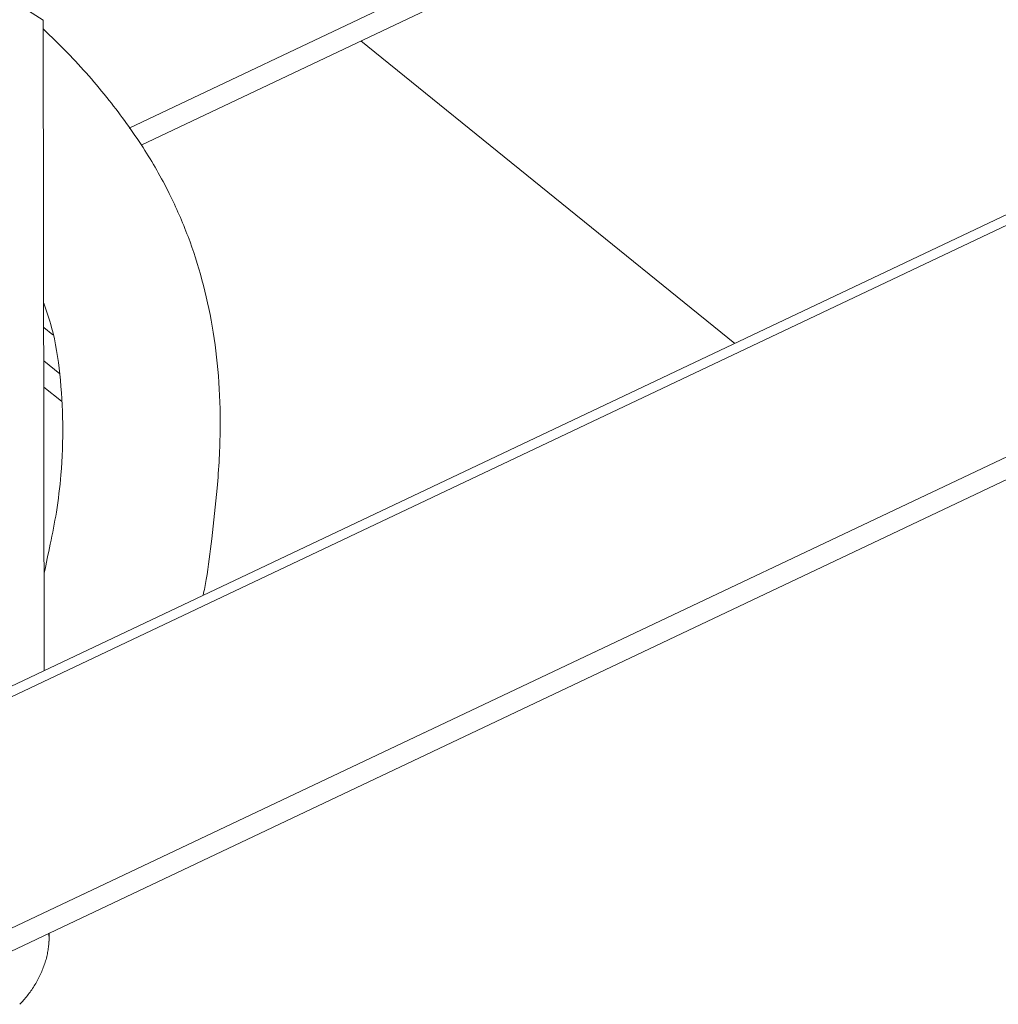
# Model space of a CAD drawing. Extents: x 19.1 to 29.8, y 0.6 to 8.7.
# Drawn here: x 24.3 to 24.4, y 4.7 to 4.8 of the extents above; entities that cross this region are included whole.
import ezdxf

# ---------------------------------------------------------------- set-up
doc = ezdxf.new("R2010")
doc.units = 0
doc.header["$MEASUREMENT"] = 0
doc.layers.get('0').update_dxf_attribs({"linetype": 'CONTINUOUS'})
doc.layers.add('D7', color=7, linetype='CONTINUOUS')

# ---------------------------------------------------------------- blocks, each defined once
blk = doc.blocks.new('A$C570E4B01')
at = {"lineweight": 15}
for p, q in [((4.638520739093117, 1.813310047547663), (4.736461776665983, 1.859712611218676)), ((4.639649987564447, 1.811738328973679), (4.736465287794481, 1.857607540129523)), ((4.779893863739623, 1.833834008981041), (4.592524526603846, 1.745063655735356)), ((4.594121249799763, 1.744843418476732), (4.781490586935526, 1.833613771722417)), ((4.630581971897278, 1.823276738078388), (4.62276023755242, 1.828378437779348)), ((4.630682273376145, 1.763141729297532), (4.630581971897278, 1.823276738078388)), ((4.659969641854794, 1.821365387001109), (4.694554960093804, 1.793402822437697)), ((4.617885541652448, 1.734687146471451), (4.797447823074229, 1.819758734998565)), ((4.617889052780946, 1.732582075382298), (4.797451334202727, 1.817653663909415)), ((4.631478728377594, 1.794177636373409), (4.630629361992767, 1.794864357316941)), ((4.630634497404024, 1.791785459540177), (4.632109970437803, 1.790592525310581)), ((4.630638536137063, 1.789364067054732), (4.632266425145936, 1.788047903033981)), ((4.631141386352546, 1.738830912656232), (4.631108564127608, 1.73882435773009)), ((4.631109995360127, 1.737966272874942), (4.631142192995561, 1.738347295816533)), ((4.631113797679582, 1.738847589762516), (4.631141386352546, 1.738830912656232)), ((4.631124449683021, 1.738438369956912), (4.631141386352546, 1.738830912656232)), ((4.631142192995561, 1.738347295816533), (4.631124569238288, 1.738366691476125)), ((4.631069412828801, 1.737553470967828), (4.631078575134616, 1.73762573285719)), ((4.631077836639442, 1.737625824745772), (4.631105604533296, 1.737847803983829)), ((4.631105604533296, 1.737847803983829), (4.631104572460892, 1.737892241507968))]:
    blk.add_line(p, q, dxfattribs=at)
for centre, radius, start, end in [((4.625460077000717, 1.738383997575445), 0.00566299257619452, 0.0526614505026214, 4.660762057443577), ((4.624804700785951, 1.738382879037529), 0.006318369563289101, 355.7737542077838, 0.0573421544862785), ((4.623502138502396, 1.738523365583415), 0.007629284447140925, 347.9971527078492, 351.7746918940945), ((4.624143234877245, 1.738431209721309), 0.006981598582640052, 351.7704958183993, 355.7782472773275), ((4.622383398792415, 1.738794870585386), 0.008781058291787132, 340.9758112790278, 344.4152825710913), ((4.622907501196273, 1.738649221509514), 0.008237094411719081, 344.4117163580227, 348.0010241837003), ((4.621950377865893, 1.738943612396382), 0.009238913049502279, 337.6542611299391, 340.9791165460476), ((4.621414729392477, 1.739176862942434), 0.009823360519564811, 331.2258340537903, 334.4174447443501), ((4.621624170982109, 1.73907714268975), 0.009591391432873936, 334.4144869937252, 337.6573618674079), ((4.621353953999495, 1.739206984713865), 0.00989105226851331, 324.8847069904216, 328.0617366175949), ((4.621325638321899, 1.739225220113267), 0.009924728112169332, 328.0588745850376, 331.2287121024993), ((4.621720414135218, 1.738927981198602), 0.009430311408334495, 318.3975712353828, 321.6772767337667), ((4.621490472863023, 1.739110379508617), 0.009723810773279972, 321.6742557184566, 324.8876167279572), ((4.622024468796631, 1.738657332904836), 0.009023249408812066, 315.0231312049141, 318.4007662116249)]:
    blk.add_arc(centre, radius, start, end, dxfattribs=at)
for points, knots in [([(4.645376778368181, 1.770103574916741), (4.645474579930784, 1.770589525165557), (4.645822987997512, 1.772320673239449), (4.646214377536147, 1.77561258393574), (4.646737682506917, 1.780232926611651), (4.647025980481963, 1.785263690004861), (4.64687276267798, 1.790299030863965), (4.646298866475099, 1.794918615091694), (4.645344386462206, 1.799238090358282), (4.644019086983995, 1.803368956890475), (4.642208543083989, 1.807511821621212), (4.639760352804778, 1.811761775193508), (4.636590738715178, 1.816119186878083), (4.6334462941035, 1.819707576635684), (4.631335161787511, 1.821754232895438), (4.630583295575882, 1.822483136373846)], [0, 0, 0, 0, 0.02639055157562017, 0.09401364160332996, 0.1764996086277296, 0.2723289801372065, 0.3551753469898786, 0.432753209828929, 0.5060353865631086, 0.5757488919200884, 0.6491278963866759, 0.7339184479573647, 0.8302758485279641, 0.939553833826234, 1, 1, 1, 1]), ([(4.63062559639777, 1.797121991911618), (4.630885822217586, 1.796377752345027), (4.631629384163212, 1.794251183119352), (4.632194189008665, 1.790444048296189), (4.632464945062743, 1.785881571410863), (4.632310452212273, 1.78164098713477), (4.631857007294776, 1.777924454161647), (4.631268194813138, 1.774927114532256), (4.63085033065348, 1.773019174796309), (4.63067346837753, 1.772123675952963), (4.630667343767662, 1.772092665490074)], [0, 0, 0, 0, 0.08952273801150976, 0.2557997561530581, 0.4330729793126374, 0.6228371531792435, 0.762373794547226, 0.8856665438021416, 0.9960407169402804, 1, 1, 1, 1]), ([(4.631108169708817, 1.738824967525503), (4.631107711470058, 1.738825354437639), (4.631106777198745, 1.73882614328601), (4.631105413863104, 1.738833039820266), (4.631104678928558, 1.738840668476492), (4.631104343573377, 1.738844149479373)], [0, 0, 0, 0, 0.3435610579605595, 0.7004628624851515, 1, 1, 1, 1]), ([(4.631123067184937, 1.738389202520098), (4.631123066971675, 1.738390000489288), (4.631123065652936, 1.73839493485479), (4.631123204301069, 1.738405311559777), (4.631123666656613, 1.738421637913758), (4.631124168374079, 1.738432358827252), (4.631124449683021, 1.738438369956912)], [0, 0, 0, 0, 0.05484458873806768, 0.3391399694914705, 0.6294611152382568, 1, 1, 1, 1]), ([(4.631124569238288, 1.738366691476125), (4.631124255077701, 1.738367558089994), (4.63112368689432, 1.738369125427203), (4.631123173306015, 1.73837747652226), (4.631123100445159, 1.738385527385907), (4.631123067184937, 1.738389202520098)], [0, 0, 0, 0, 0.4019790616275566, 0.7270097600591451, 1, 1, 1, 1]), ([(4.631104572460892, 1.737892241507968), (4.631104554011806, 1.737893510026776), (4.631104520657622, 1.737895803387499), (4.631105024964377, 1.737905037397493), (4.63110561867321, 1.737913421019137), (4.631105889590152, 1.737917246573032)], [0, 0, 0, 0, 0.4022570144773494, 0.7272422224041837, 1, 1, 1, 1]), ([(4.631105889590152, 1.737917246573032), (4.631105950456408, 1.737918072223275), (4.631106325741079, 1.737923162957189), (4.631107150913529, 1.737933695140315), (4.631108511922882, 1.737949962669298), (4.631109462509649, 1.737960414251008), (4.631109995360127, 1.737966272874942)], [0, 0, 0, 0, 0.055031815016444, 0.3393111423640047, 0.6296515051344671, 1, 1, 1, 1])]:
    blk.add_open_spline(points, degree=3, knots=knots, dxfattribs=at)

msp = doc.modelspace()

# ---------------------------------------------------------------- block references
at = {"layer": 'D7', "color": 7, "linetype": 'Continuous'}
msp.add_blockref('A$C570E4B01', (19.64027366799572, 3.000850391930379), dxfattribs=at)

doc.saveas('drawing.dxf')
